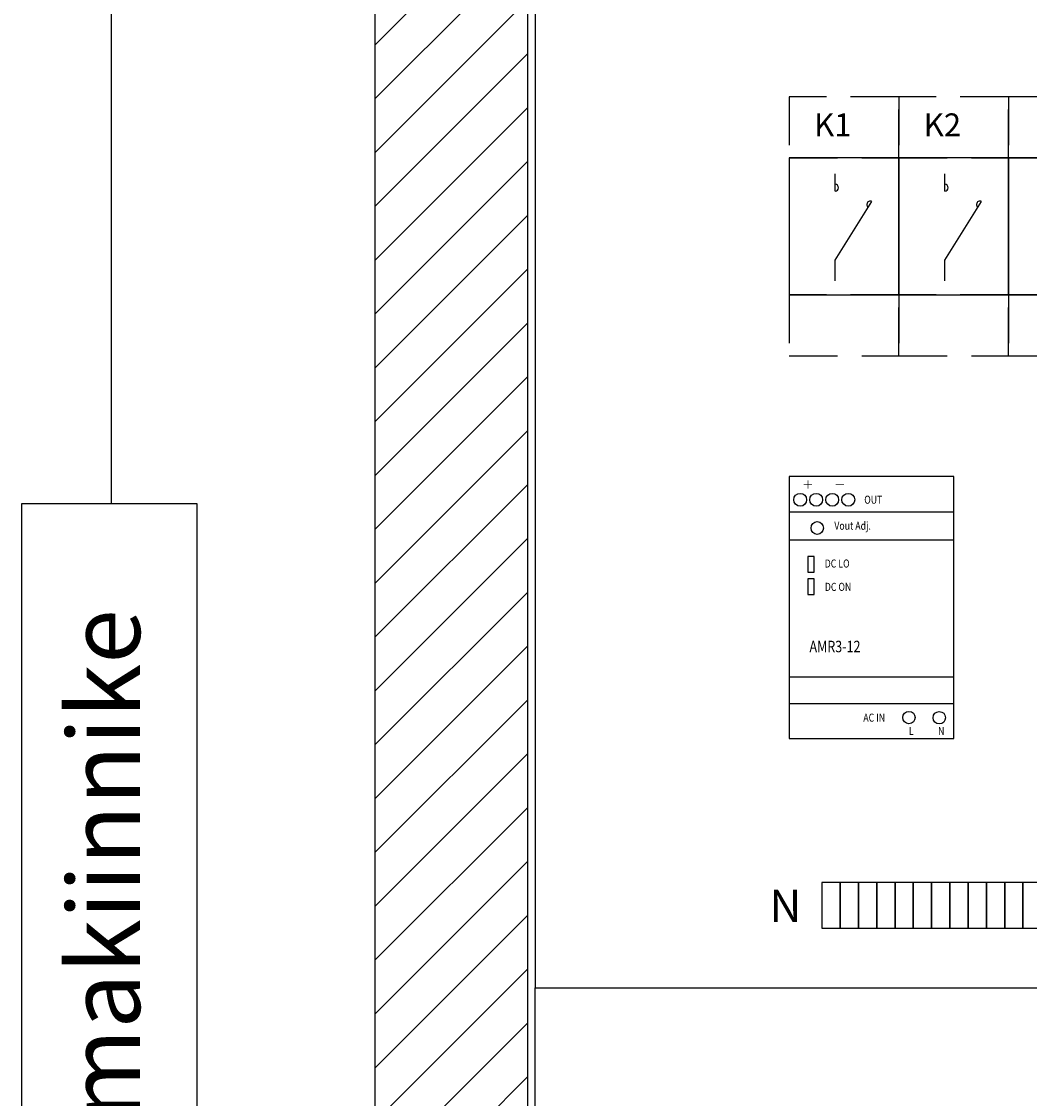
# Model space of a CAD drawing. Extents: x 0 to 9989, y -2723 to 3483.
# Drawn here: x 8777 to 9108, y 1438 to 1792 of the extents above; entities that cross this region are included whole.
import ezdxf

# ---------------------------------------------------------------- set-up
doc = ezdxf.new("R2010")
doc.units = 0
doc.header["$LTSCALE"] = 63.5
doc.header["$MEASUREMENT"] = 0
doc.linetypes.add('HIDDEN', pattern=[0.375, 0.25, -0.125])
for name, color, linetype in [('EHYTV1', 1, 'CONTINUOUS'), ('EHYTV5', 5, 'CONTINUOUS'), ('KATKOV1', 1, 'HIDDEN'), ('TEXT15', 1, 'CONTINUOUS'), ('TEXT35', 3, 'CONTINUOUS')]:
    doc.layers.add(name, color=color, linetype=linetype)
doc.styles.add('ROMANS', font='romans')
doc.styles.get("Standard").update_dxf_attribs({"font": 'fiso'})

msp = doc.modelspace()

# ---------------------------------------------------------------- hatches: boundary and pattern name
at = {"layer": 'EHYTV1'}
h = msp.add_hatch(dxfattribs=at)
h.set_pattern_fill('ANSI31', color=256, scale=100, style=0)
h.set_pattern_definition([(45, (2282.304, -0.546), (-8.838835, 8.838835), [])])
h.paths.add_polyline_path([(9493.09, 1028.87), (9493.09, 757.82), (9498.64, 758.37), (9505.85, 759.68), (9513.72, 759.68), (9523.56, 757.72), (9534.05, 757.06), (9543.09, 758.65), (9543.09, 2523.32), (9534.05, 2521.73), (9523.56, 2522.39), (9513.72, 2524.35), (9505.85, 2524.35), (9498.64, 2523.04), (9493.09, 2522.49), (9493.09, 2189.84), (9520.59, 2189.84), (9520.59, 2119.84), (9493.09, 2119.84), (9493.09, 1098.87), (9520.59, 1098.87), (9520.59, 1028.87)])
h.paths.add_polyline_path([(8943.09, 1028.87), (8943.09, 757.82), (8937.55, 758.37), (8930.33, 759.68), (8922.46, 759.68), (8912.63, 757.72), (8902.14, 757.06), (8893.09, 758.65), (8893.09, 2523.32), (8902.14, 2521.73), (8912.63, 2522.39), (8922.46, 2524.35), (8930.33, 2524.35), (8937.55, 2523.04), (8943.09, 2522.49), (8943.09, 2189.84), (8915.59, 2189.84), (8915.59, 2119.84), (8943.09, 2119.84), (8943.09, 1098.87), (8915.59, 1098.87), (8915.59, 1028.87)])

# ---------------------------------------------------------------- linework, layer by layer
for p, q in [((8806.47, 1633.53), (8806.47, 1995.63)), ((9044.13, 1736.16), (9044.13, 1741.85)), ((9080.13, 1736.16), (9080.13, 1741.85)), ((9044.13, 1713.5), (9056.25, 1732.74)), ((9080.13, 1713.5), (9092.25, 1732.74)), ((9044.13, 1706.75), (9044.13, 1713.5)), ((9080.13, 1706.75), (9080.13, 1713.5))]:
    msp.add_line(p, q, dxfattribs=at)
msp.add_lwpolyline([(8943.09, 2119.84), (8943.09, 1098.87), (8915.59, 1098.87), (8915.59, 1028.87), (8943.09, 1028.87), (8943.09, 757.82), (8937.55, 758.37), (8930.33, 759.68), (8922.46, 759.68), (8912.63, 757.72), (8912.63, 757.72), (8902.14, 757.06), (8902.14, 757.06), (8893.09, 758.65), (8893.09, 2523.32)], dxfattribs=at)
for points in [[(9029.1, 1702.09), (9065.1, 1702.09), (9065.1, 1747.09), (9029.1, 1747.09)], [(9065.1, 1702.09), (9101.1, 1702.09), (9101.1, 1747.09), (9065.1, 1747.09)], [(9101.1, 1702.09), (9137.1, 1702.09), (9137.1, 1747.09), (9101.1, 1747.09)], [(9083.1, 1642.44), (9029.1, 1642.44), (9029.1, 1556.44), (9083.1, 1556.44)], [(8776.96, 1368.77), (8834.66, 1368.77), (8834.66, 1633.53), (8776.96, 1633.53)], [(9039.82, 1494.15), (9045.82, 1494.15), (9045.82, 1509.15), (9039.82, 1509.15)], [(9045.82, 1494.15), (9051.82, 1494.15), (9051.82, 1509.15), (9045.82, 1509.15)], [(9051.82, 1494.15), (9057.82, 1494.15), (9057.82, 1509.15), (9051.82, 1509.15)], [(9057.82, 1494.15), (9063.82, 1494.15), (9063.82, 1509.15), (9057.82, 1509.15)], [(9063.82, 1494.15), (9069.82, 1494.15), (9069.82, 1509.15), (9063.82, 1509.15)], [(9069.82, 1494.15), (9075.82, 1494.15), (9075.82, 1509.15), (9069.82, 1509.15)], [(9075.82, 1494.15), (9081.82, 1494.15), (9081.82, 1509.15), (9075.82, 1509.15)], [(9081.82, 1494.15), (9087.82, 1494.15), (9087.82, 1509.15), (9081.82, 1509.15)], [(9087.82, 1494.15), (9093.82, 1494.15), (9093.82, 1509.15), (9087.82, 1509.15)], [(9093.82, 1494.15), (9099.82, 1494.15), (9099.82, 1509.15), (9093.82, 1509.15)], [(9099.82, 1494.15), (9105.82, 1494.15), (9105.82, 1509.15), (9099.82, 1509.15)], [(9105.82, 1494.15), (9111.82, 1494.15), (9111.82, 1509.15), (9105.82, 1509.15)]]:
    msp.add_lwpolyline(points, close=True, dxfattribs=at)
at = {"layer": 'EHYTV1', "lineweight": 25}
for points in [[(9029.1, 1630.91), (9083.1, 1630.91)], [(9029.1, 1621.64), (9083.1, 1621.64)], [(9035.21, 1616.24), (9035.21, 1611.01), (9037.25, 1611.01), (9037.25, 1616.24), (9035.21, 1616.24)], [(9035.21, 1608.91), (9035.21, 1603.67), (9037.25, 1603.67), (9037.25, 1608.91), (9035.21, 1608.91)], [(9029.1, 1576.64), (9083.1, 1576.64)], [(9029.1, 1567.97), (9083.1, 1567.97)]]:
    msp.add_lwpolyline(points, dxfattribs=at)
at = {"layer": 'EHYTV1'}
for centre, radius in [((9032.67, 1634.82), 2.11), ((9037.93, 1634.82), 2.11), ((9043.19, 1634.82), 2.11), ((9048.45, 1634.82), 2.11), ((9068.4, 1563.33), 2.02), ((9078.36, 1563.28), 2.02)]:
    msp.add_circle(centre, radius, dxfattribs=at)
for centre, start, end in [((9044.13, 1737.29), 0.0001, 89.9999), ((9044.13, 1737.29), 269.9999, 0), ((9080.13, 1737.29), 0.0001, 89.9999), ((9080.13, 1737.29), 269.9999, 0), ((9055.69, 1731.76), 60.4376, 174.3917), ((9091.69, 1731.76), 60.4376, 174.3917), ((9055.69, 1731.76), 174.3918, 235.175), ((9091.69, 1731.76), 174.3918, 235.175)]:
    msp.add_arc(centre, 1.13, start, end, dxfattribs=at)
at = {"layer": 'EHYTV1', "lineweight": 25}
msp.add_open_spline([(9040.31, 1625.54), (9040.31, 1626.7), (9039.4, 1627.64), (9038.27, 1627.64), (9037.15, 1627.64), (9036.23, 1626.7), (9036.23, 1625.54), (9036.23, 1624.38), (9037.15, 1623.44), (9038.27, 1623.44), (9039.4, 1623.44), (9040.31, 1624.38), (9040.31, 1625.54), (9040.31, 1625.54), (9040.31, 1625.54), (9040.31, 1625.54), (9040.31, 1625.54), (9040.31, 1625.54), (9040.31, 1625.54)], degree=3, knots=[0, 0, 0, 0, 1, 1, 1, 2, 2, 2, 3, 3, 3, 4, 4, 4, 5, 5, 5, 6, 6, 6, 6], dxfattribs=at)
at = {"layer": 'EHYTV5'}
for points in [[(9490.59, 1474.59), (9490.59, 2374.59), (8945.59, 2374.59), (8945.59, 1474.59)], [(8945.59, 1474.59), (9490.59, 1474.59), (9490.59, 974.59), (8945.59, 974.59)]]:
    msp.add_lwpolyline(points, close=True, dxfattribs=at)
at = {"layer": 'KATKOV1'}
for points in [[(9029.1, 1747.09), (9065.1, 1747.09), (9065.1, 1767.09), (9029.1, 1767.09)], [(9065.1, 1747.09), (9101.1, 1747.09), (9101.1, 1767.09), (9065.1, 1767.09)], [(9101.1, 1747.09), (9137.1, 1747.09), (9137.1, 1767.09), (9101.1, 1767.09)], [(9029.1, 1682.09), (9065.1, 1682.09), (9065.1, 1702.09), (9029.1, 1702.09)], [(9065.1, 1682.09), (9101.1, 1682.09), (9101.1, 1702.09), (9065.1, 1702.09)], [(9101.1, 1682.09), (9137.1, 1682.09), (9137.1, 1702.09), (9101.1, 1702.09)]]:
    msp.add_lwpolyline(points, close=True, dxfattribs=at)
at = {"layer": 'KATKOV1', "const_width": 0.219}
for points in [[(9035.2, 1638.5), (9035.2, 1641.24)], [(9036.57, 1639.87), (9033.82, 1639.87)], [(9047.02, 1639.87), (9044.28, 1639.87)]]:
    msp.add_lwpolyline(points, dxfattribs=at)

# ---------------------------------------------------------------- texts
at = {"layer": 'EHYTV1', "style": 'ROMANS'}
for s, p in [('K1', (9037.22, 1754.17)), ('K2', (9073.22, 1754.17))]:
    msp.add_text(s, height=7.505, dxfattribs=at).set_placement(p)
at = {"layer": 'EHYTV1', "width": 0.8}
for s, height, p in [('OUT', 2.641, (9053.71, 1633.53)), ('Vout Adj.', 2.641, (9043.87, 1624.98)), ('DC LO', 2.641, (9040.72, 1612.57)), ('DC ON', 2.641, (9040.76, 1604.91)), ('AMR3-12', 3.772, (9035.72, 1584.76)), ('AC IN', 2.641, (9053.39, 1561.97)), ('L', 2.64, (9068.35, 1557.59)), ('N', 2.64, (9077.95, 1557.59))]:
    msp.add_text(s, height=height, dxfattribs=at).set_placement(p)
at = {"layer": 'TEXT15', "style": 'ROMANS'}
msp.add_text('N', height=10.63, dxfattribs=at).set_placement((9022.57, 1496.14))
at = {"layer": 'TEXT35', "style": 'ROMANS'}
msp.add_text('kulmakiinnike', height=23.6649, rotation=90, dxfattribs=at).set_placement((8815.86, 1384.65))

doc.saveas('drawing.dxf')
